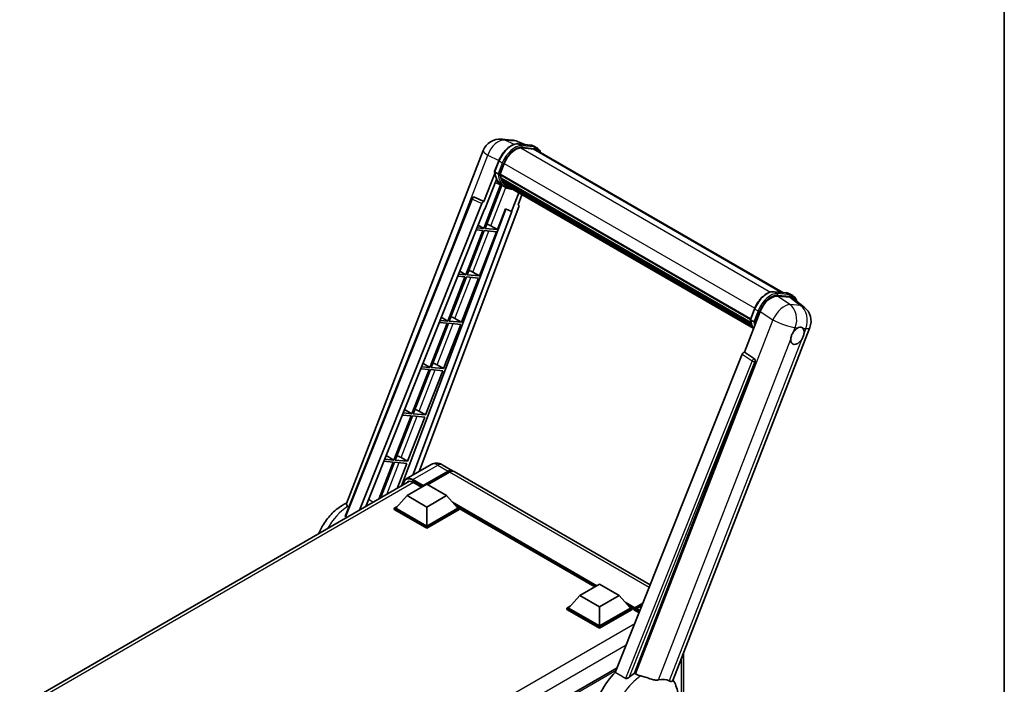
# Model space of a CAD drawing. Units: millimetres. Extents: x 0 to 8682, y 0 to 1686.
# Drawn here: x 1758 to 2346, y 422 to 818 of the extents above; entities that cross this region are included whole.
import ezdxf

# ---------------------------------------------------------------- set-up
doc = ezdxf.new("R2010")
doc.units = ezdxf.units.MM
doc.header["$LTSCALE"] = 6
for name, color, linetype, lineweight in [('Border (ISO)', 7, 'Continuous', 35), ('Visible (ISO)', 7, 'Continuous', 35), ('Visible Narrow (ISO)', 7, 'Continuous', 25)]:
    doc.layers.add(name, color=color, linetype=linetype, lineweight=lineweight)

# ---------------------------------------------------------------- blocks, each defined once
blk = doc.blocks.new('図面枠 tk図枠')
at = {"layer": 'Border (ISO)'}
blk.add_line((405.5, 289), (405.5, 8), dxfattribs=at)

msp = doc.modelspace()

# ---------------------------------------------------------------- linework, layer by layer
at = {"layer": 'Visible (ISO)'}
for p, q in [((2045.8217, 746.8274), (2052.1202, 746.2649)), ((2059.7979, 743.5818), (2055.3105, 745.4713)), ((2055.7882, 743.94), (2063.1367, 743.2836)), ((2064.7273, 740.9235), (2057.5057, 741.5685)), ((2057.9445, 741.5506), (2065.293, 740.8943)), ((2066.956, 741.596), (2065.0704, 742.6846)), ((1953.2153, 529.4583), (2034.9284, 740.0614)), ((2066.2894, 740.4413), (2213.7773, 655.2891)), ((2041.6735, 727.4005), (2044.1602, 733.8097)), ((2044.9156, 725.8246), (2047.3837, 732.1858)), ((2041.8194, 726.3322), (2035.2905, 709.5047)), ((2043.7395, 726.0225), (2041.8539, 727.1111)), ((2044.8498, 725.6169), (2194.4245, 639.2599)), ((2045.1265, 725.2265), (2044.8577, 725.3817)), ((2044.9355, 725.876), (2194.5223, 639.5121)), ((2045.5312, 723.0738), (2194.8538, 636.8624)), ((2045.5556, 723.5658), (2194.7006, 637.4569)), ((2045.2973, 719.5779), (2035.1889, 693.5251)), ((2035.84, 705.0559), (2042.7267, 722.8053)), ((2036.0054, 693.4522), (2046.0183, 719.2588)), ((2046.3048, 719.1321), (2042.0347, 721.0218)), ((2045.877, 722.7063), (2045.5244, 722.9099)), ((2048.3016, 717.978), (2046.416, 719.0667)), ((2046.476, 721.5061), (2195.2799, 635.5941)), ((2047.0603, 720.6313), (2046.6345, 720.8772)), ((2046.6438, 720.961), (2195.5345, 634.999)), ((2047.9399, 719.8537), (2195.7811, 634.4975)), ((2048.1539, 719.3426), (2196.1055, 633.9227)), ((1952.6222, 522.3265), (2028.0865, 711.3709)), ((2029.4434, 712.2046), (2029.4847, 712.2009)), ((2035.2905, 709.5047), (2029.7352, 712.1323)), ((2056.1585, 714.7211), (2051.8535, 703.6256)), ((2055.7029, 707.6816), (2058.0177, 713.6477)), ((1960.9304, 525.3447), (2033.9991, 708.3879)), ((2056.0702, 706.4166), (1996.5629, 548.4988)), ((2035.2744, 709.5062), (2035.2905, 709.5047)), ((2055.7029, 707.6816), (2055.719, 707.6801)), ((2055.8646, 707.6446), (2055.7133, 707.7084)), ((1964.7769, 527.5655), (2035.6362, 705.0741)), ((2048.3447, 705.103), (1986.0787, 539.8641)), ((2052.0573, 703.6074), (1992.7872, 546.3188)), ((2035.6362, 705.0741), (2035.84, 705.0559)), ((2043.3539, 692.7959), (2048.1593, 705.1811)), ((2048.1593, 705.1811), (2051.8535, 703.6256)), ((2051.8535, 703.6256), (2052.0573, 703.6074)), ((2035.1889, 693.5251), (2031.1693, 693.8842)), ((2031.8276, 695.5331), (2035.1889, 693.5251)), ((2039.4821, 694.997), (2043.3539, 692.7959)), ((2034.7175, 692.3102), (2024.4645, 665.8845)), ((2025.281, 665.8115), (2035.534, 692.2372)), ((2030.6848, 692.6704), (2034.7175, 692.3102)), ((2032.6295, 665.1552), (2042.8825, 691.5809)), ((2035.534, 692.2372), (2042.8825, 691.5809)), ((2043.3539, 692.7959), (2036.0054, 693.4522)), ((2023.9931, 664.6695), (2013.74, 638.2438)), ((2014.5565, 638.1709), (2024.8096, 664.5966)), ((2019.6616, 665.0564), (2023.9931, 664.6695)), ((2024.4645, 665.8845), (2020.1461, 666.2702)), ((2020.8533, 668.0417), (2024.4645, 665.8845)), ((2024.8096, 664.5966), (2032.158, 663.9402)), ((2032.6295, 665.1552), (2025.281, 665.8115)), ((2028.7577, 667.3563), (2032.6295, 665.1552)), ((2021.905, 637.5145), (2032.158, 663.9402)), ((2208.5233, 655.7583), (2215.8717, 655.102)), ((2210.5604, 653.1282), (2217.9586, 652.4674)), ((2217.8055, 654.503), (2219.6911, 653.4143)), ((2219.9257, 651.7138), (2226.4738, 646.6319)), ((2190.854, 619.6901), (2200.2964, 644.0266)), ((2194.4085, 639.2189), (2196.8953, 645.6281)), ((2013.2686, 637.0288), (2003.0156, 610.6031)), ((2003.8321, 610.5302), (2014.0851, 636.9559)), ((2008.6384, 637.4424), (2013.2686, 637.0288)), ((2013.74, 638.2438), (2009.123, 638.6562)), ((2009.8791, 640.5503), (2013.74, 638.2438)), ((2011.1805, 609.8739), (2021.4336, 636.2996)), ((2014.0851, 636.9559), (2021.4336, 636.2996)), ((2021.905, 637.5145), (2014.5565, 638.1709)), ((2018.0332, 639.7156), (2021.905, 637.5145)), ((2194.5889, 638.9295), (2196.4746, 637.8408)), ((2148.1654, 423.7437), (2229.8785, 634.3469)), ((2189.5625, 618.5733), (2113.7541, 428.6668)), ((2190.854, 619.6901), (2190.8379, 619.6916)), ((2196.7768, 615.6908), (2190.854, 619.6901)), ((1998.9048, 613.0588), (2003.0156, 610.6031)), ((2007.3088, 612.075), (2011.1805, 609.8739)), ((2125.1515, 428.1983), (2197.233, 613.9778)), ((2002.5442, 609.3882), (1992.2911, 582.9625)), ((1993.1076, 582.8895), (2003.3607, 609.3152)), ((1997.6153, 609.8284), (2002.5442, 609.3882)), ((2003.0156, 610.6031), (1998.0998, 611.0422)), ((2000.4561, 582.2332), (2010.7091, 608.6589)), ((2003.3607, 609.3152), (2010.7091, 608.6589)), ((2011.1805, 609.8739), (2003.8321, 610.5302)), ((1986.5921, 582.2144), (1991.8197, 581.7475)), ((1992.2911, 582.9625), (1987.0766, 583.4282)), ((1987.9305, 585.5674), (1992.2911, 582.9625)), ((2000.4561, 582.2332), (1993.1076, 582.8895)), ((1996.5843, 584.4343), (2000.4561, 582.2332)), ((1991.8197, 581.7475), (1981.5667, 555.3218)), ((1982.3832, 555.2489), (1992.6362, 581.6746)), ((1989.7316, 554.5925), (1999.9847, 581.0182)), ((1992.6362, 581.6746), (1999.9847, 581.0182)), ((1981.0953, 554.1068), (1972.5353, 532.0449)), ((1973.624, 532.6734), (1981.9118, 554.0339)), ((1975.5689, 554.6004), (1981.0953, 554.1068)), ((1981.5667, 555.3218), (1976.0534, 555.8142)), ((1976.9563, 558.0759), (1981.5667, 555.3218)), ((1981.9118, 554.0339), (1989.2602, 553.3775)), ((1989.7316, 554.5925), (1982.3832, 555.2489)), ((1983.422, 538.3302), (1989.2602, 553.3775)), ((1985.8599, 556.7936), (1989.7316, 554.5925)), ((2003.7843, 552.668), (1988.9351, 544.0948)), ((1998.8276, 539.6978), (2013.9126, 548.4071)), ((1999.0633, 540.1604), (2013.9126, 548.7336)), ((2014.8554, 548.1893), (2001.7032, 540.5959)), ((2010.451, 552.536), (2016.5792, 548.9978)), ((2134.5906, 480.8639), (2017.5221, 548.4535)), ((1758.1477, 408.2681), (1990.9489, 542.6759)), ((1989.3995, 534.0911), (2001.1847, 540.8953)), ((1992.9351, 542.0656), (1998.0734, 539.099)), ((2001.1847, 540.8953), (2012.9698, 534.0911)), ((1998.8276, 539.6978), (1998.8276, 539.7522)), ((1998.9691, 539.6161), (1998.8276, 539.6978)), ((1989.3995, 534.0911), (1982.7056, 526.5794)), ((2001.1847, 527.287), (1989.3995, 534.0911)), ((2012.9698, 534.0911), (2001.1847, 527.287)), ((2012.9698, 534.0911), (2019.6637, 526.5794)), ((1981.7628, 526.5794), (1983.7047, 527.7005)), ((1981.7628, 525.8173), (1981.7628, 526.5794)), ((2001.1847, 515.3662), (1981.7628, 526.5794)), ((2001.1847, 514.6041), (1981.7628, 525.8173)), ((2001.1847, 515.9105), (1982.7056, 526.5794)), ((2001.1847, 527.287), (2001.1847, 515.9105)), ((2019.6637, 526.5794), (2001.1847, 515.9105)), ((2020.6065, 526.5794), (2001.1847, 515.3662)), ((2020.6065, 525.8173), (2001.1847, 514.6041)), ((2018.6646, 527.7005), (2020.6065, 526.5794)), ((2020.6065, 525.8173), (2020.6065, 526.5794)), ((2101.4928, 479.7086), (2020.6065, 526.4083)), ((2001.1847, 514.6041), (2001.1847, 515.3662)), ((2092.5429, 474.5413), (2104.328, 481.3455)), ((2104.328, 481.3455), (2116.1131, 474.5413)), ((2092.5429, 474.5413), (2085.8489, 467.0296)), ((2104.328, 467.7372), (2092.5429, 474.5413)), ((2116.1131, 474.5413), (2104.328, 467.7372)), ((2116.1131, 474.5413), (2122.807, 467.0296)), ((2084.9061, 467.0296), (2086.848, 468.1507)), ((2084.9061, 466.2675), (2084.9061, 467.0296)), ((2104.328, 455.8163), (2084.9061, 467.0296)), ((2104.328, 455.0543), (2084.9061, 466.2675)), ((2104.328, 456.3607), (2085.8489, 467.0296)), ((2104.328, 467.7372), (2104.328, 456.3607)), ((2122.807, 467.0296), (2104.328, 456.3607)), ((2123.7498, 467.0296), (2104.328, 455.8163)), ((2123.7498, 466.2675), (2104.328, 455.0543)), ((2121.8079, 468.1507), (2123.7498, 467.0296)), ((2123.7498, 466.2675), (2123.7498, 467.0296)), ((2125.164, 466.042), (2123.7498, 466.8585)), ((2125.164, 466.2675), (2125.164, 466.7574)), ((2125.164, 465.7232), (2125.164, 466.4852)), ((2125.164, 465.7232), (2127.913, 464.136)), ((2125.2331, 466.6378), (2130.0134, 469.3977)), ((2126.1069, 466.2131), (2125.3998, 466.6213)), ((2125.4469, 467.2473), (2130.2655, 470.0293)), ((2126.1069, 466.2675), (2126.1069, 466.2131)), ((2129.7008, 468.6146), (2126.3426, 466.6757)), ((2104.328, 455.0543), (2104.328, 455.8163)), ((2154.539, 440.1707), (2154.539, 405.3024)), ((2114.8522, 431.4177), (1903.8481, 309.5944))]:
    msp.add_line(p, q, dxfattribs=at)
for centre, radius, start, end in [((2044.8728, 736.2031), 10.6667, 84.8960906, 158.7939769), ((2051.1713, 735.6405), 10.6667, 67.1663583, 84.8960906), ((2029.3248, 710.8766), 1.3333, 84.8960906, 158.2387002), ((2219.9341, 638.2052), 10.6667, 338.7939769, 52.1857522)]:
    msp.add_arc(centre, radius, start, end, dxfattribs=at)
for centre, major_axis, ratio, start_param, end_param in [((2054.079, 731.5878), (5.4667, 9.4685), 0.57735027, 0.26179939, 1.83259571), ((2060.956, 731.2037), (5.3333, 9.2376), 0.57735027, 0, 0.26179939), ((2061.4274, 730.9315), (5.4667, 9.4685), 0.57735027, 6.06187086, 6.54498469), ((2060.956, 731.2037), (5.4667, 9.4685), 0.57735027, 6.06187086, 6.24005567), ((2045.2453, 725.7426), (-0.2867, -0.4965), 0.57735027, 4.87693346, 6.77119455), ((2059.6482, 737.631), (-10.68, -18.4983), 0.57735027, 5.69863493, 5.7149654), ((2060.1197, 737.3588), (10.8133, 18.7292), 0.57735027, 2.5543424, 2.68164536), ((2045.9267, 723.1996), (-0.2867, -0.4965), 0.57735027, 4.74797851, 6.94572748), ((2057.2912, 738.9918), (-11.3467, -19.653), 0.57735027, 5.93096438, 6.30366314), ((2059.6482, 737.631), (-10.68, -18.4983), 0.57735027, 5.88216923, 5.89997857), ((2060.1197, 737.3588), (-10.8133, -18.7292), 0.57735027, 5.87046798, 5.99777094), ((2047.0394, 721.0868), (-0.2867, -0.4965), 0.57735027, 4.92251144, 7.1202604), ((2060.1197, 737.3588), (-10.8133, -18.7292), 0.57735027, 6.0450009, 6.17230386), ((2059.6482, 737.631), (-10.68, -18.4983), 0.57735027, 6.084277, 6.18156167), ((2048.0781, 719.7405), (-0.1533, -0.2656), 0.57735027, 4.61794393, 5.13932199), ((2048.5495, 719.4683), (-0.2867, -0.4965), 0.57735027, 5.09704436, 7.28961151), ((2048.0781, 719.7405), (-0.2867, -0.4965), 0.57735027, 0.96529558, 1.00642621), ((2060.1197, 737.3588), (-10.8133, -18.7292), 0.57735027, 6.22138854, 6.34498207), ((2059.6482, 737.631), (-10.8133, -18.7292), 0.57735027, 0.0217991, 0.06179676), ((2050.4111, 718.3935), (-0.2867, -0.4965), 0.57735027, 5.2767591, 7.28961151), ((2049.9397, 718.6657), (-0.2867, -0.4965), 0.57735027, 0.96529558, 1.00642621), ((2029.3416, 710.8751), (0.1724, 1.3226), 0.73761003, 6.04950114, 6.31311409), ((2034.8073, 708.286), (0.6614, 1.1607), 0.5794272, 0.25896112, 1.80620149), ((2055.2396, 706.4611), (-0.6769, -1.1576), 0.57511278, 1.85878508, 3.40602546), ((2036.5544, 695.0904), (-4.9442, 2.0012), 0.22135844, 4.17094547, 4.70044469), ((2025.8299, 667.4497), (-4.9442, 2.0012), 0.22135844, 4.17094547, 4.70044469), ((2206.8246, 643.3668), (-5.2904, -9.2859), 0.57952204, 3.40056789, 4.96376802), ((2214.1231, 642.715), (5.4164, 9.2601), 0.57513686, 6.20770977, 6.54772141), ((2015.1055, 639.8091), (-4.9442, 2.0012), 0.22135844, 4.17094547, 4.70044469), ((2222.5091, 629.4457), (2.8333, 4.9075), 0.57735027, 0.6952205, 1.3991746), ((2222.5091, 629.4457), (2.8333, 4.9075), 0.57735027, 5.40760948, 6.11156358), ((2222.5091, 629.4457), (-2.8333, -4.9075), 0.57735027, 5.40760948, 7.68235991), ((2190.3708, 618.4714), (-0.6614, -1.1607), 0.5794272, 3.40055377, 4.94779415), ((2004.381, 612.1684), (-4.9442, 2.0012), 0.22135844, 4.17094547, 4.70044469), ((2196.2188, 614.5285), (-0.0358, -1.3336), 0.83822063, 1.16770984, 2.6512397), ((1993.6566, 584.5277), (-4.9442, 2.0012), 0.22135844, 4.17094547, 4.70044469), ((1982.9321, 556.8871), (-4.9442, 2.0012), 0.22135844, 4.17094547, 4.70044469), ((2013.9126, 544.379), (2.6667, 4.6188), 0.57735027, 6.10547471, 7.06858347), ((2013.9126, 544.379), (2.4667, 4.2724), 0.57735027, 0.02962637, 0.78539816), ((2014.8554, 543.8347), (2.6667, 4.6188), 0.57735027, 0, 0.78539816), ((1992.9351, 536.8944), (-3.1667, 5.4848), 0.57735027, 5.49778714, 6.60906807), ((1999.0633, 539.8883), (0.1667, 0.2887), 0.57735027, 0.78539816, 2.35619449), ((2125.4469, 466.9207), (0.2, 0.3464), 0.57735027, 0.78539816, 2.35619449), ((2125.3998, 466.3491), (-0.1667, 0.2887), 0.57735027, 5.49778714, 7.06858347), ((2126.3426, 466.4036), (-0.1667, -0.2887), 0.57735027, 3.92699082, 5.49778714), ((2120.45, 411.0179), (-14, -24.2487), 0.57735027, 4.27198711, 6.34508866), ((2127.0497, 407.2076), (13.5917, 23.5415), 0.57735027, 0.88431348, 1.05235894), ((2134.5921, 402.8529), (11.8335, 20.4963), 0.57735027, 0.04275891, 0.48083986)]:
    msp.add_ellipse(centre, major_axis=major_axis, ratio=ratio, start_param=start_param, end_param=end_param, dxfattribs=at)
for points, knots in [([(2044.1602, 733.8097), (2044.5951, 734.9305), (2045.1477, 736.0373), (2046.4375, 738.123), (2047.1744, 739.1015), (2048.7673, 740.84), (2049.6229, 741.5999), (2051.3819, 742.829), (2052.2852, 743.2984), (2054.071, 743.8911), (2054.9552, 744.0144), (2055.7882, 743.94)], [0, 0, 0, 0, 0.31415927, 0.31415927, 0.62831853, 0.62831853, 0.9424778, 0.9424778, 1.25663706, 1.25663706, 1.57079633, 1.57079633, 1.57079633, 1.57079633]), ([(2063.1367, 743.2836), (2063.2755, 743.2712), (2063.4128, 743.2534), (2063.684, 743.2066), (2063.8178, 743.1777), (2064.0813, 743.1087), (2064.211, 743.0687), (2064.4655, 742.9777), (2064.5904, 742.9266), (2064.8347, 742.8137), (2064.9541, 742.7518), (2065.0704, 742.6846)], [1.570796327, 1.570796327, 1.570796327, 1.570796327, 1.623156204, 1.623156204, 1.675516082, 1.675516082, 1.727875959, 1.727875959, 1.780235837, 1.780235837, 1.832595715, 1.832595715, 1.832595715, 1.832595715]), ([(2069.1755, 738.7749), (2068.9885, 739.305), (2068.7436, 739.7913), (2068.0409, 740.7909), (2067.5378, 741.2601), (2066.956, 741.596)], [3.991574901, 3.991574901, 3.991574901, 3.991574901, 4.188790205, 4.188790205, 4.450589593, 4.450589593, 4.450589593, 4.450589593]), ([(2041.6735, 727.4005), (2041.6659, 727.3811), (2041.6626, 727.3609), (2041.6658, 727.3009), (2041.6835, 727.2604), (2041.7492, 727.1819), (2041.7956, 727.1448), (2041.8539, 727.1111)], [-0.047751254, -0.047751254, -0.047751254, -0.047751254, -0.0376220805, -0.0376220805, -0.0185556094, -0.0185556094, 0, 0, 0, 0]), ([(2046.416, 719.0667), (2045.8939, 719.3681), (2045.4061, 719.7285), (2044.5103, 720.5579), (2044.1023, 721.0267), (2043.3732, 722.0603), (2043.052, 722.6252), (2042.4998, 723.8388), (2042.2687, 724.4875), (2041.898, 725.8572), (2041.7584, 726.5782), (2041.6647, 727.3294)], [4.974188368, 4.974188368, 4.974188368, 4.974188368, 5.104549002, 5.104549002, 5.234909635, 5.234909635, 5.365270269, 5.365270269, 5.495630902, 5.495630902, 5.625991536, 5.625991536, 5.625991536, 5.625991536]), ([(2043.7395, 726.0225), (2043.7978, 725.9888), (2043.8666, 725.9594), (2044.0199, 725.9115), (2044.103, 725.8938), (2044.2758, 725.8721), (2044.3639, 725.8692), (2044.4933, 725.8772), (2044.5379, 725.8826), (2044.622, 725.8982), (2044.6612, 725.9084), (2044.6978, 725.9211), (2044.6988, 725.9215), (2044.6999, 725.9219)], [-0.0807455701, -0.0807455701, -0.0807455701, -0.0807455701, -0.0621538264, -0.0621538264, -0.0430502261, -0.0430502261, -0.0228675214, -0.0228675214, -0.011463002, -0.011463002, 0, 0, 0.0003347789, 0.0003347789, 0.0003347789, 0.0003347789]), ([(2048.3016, 717.978), (2049.2417, 717.4352), (2050.2925, 717.0859), (2051.7536, 716.8936), (2052.1016, 716.8673), (2052.455, 716.8594)], [1.308996939, 1.308996939, 1.308996939, 1.308996939, 1.543772585, 1.543772585, 1.615404026, 1.615404026, 1.615404026, 1.615404026]), ([(2196.8953, 645.6281), (2197.3301, 646.7489), (2197.8828, 647.8557), (2199.1726, 649.9413), (2199.9095, 650.9198), (2201.5024, 652.6584), (2202.358, 653.4183), (2204.117, 654.6473), (2205.0203, 655.1168), (2206.8061, 655.7095), (2207.6903, 655.8327), (2208.5233, 655.7583)], [3.14159265, 3.14159265, 3.14159265, 3.14159265, 3.45575192, 3.45575192, 3.76991118, 3.76991118, 4.08407045, 4.08407045, 4.39822972, 4.39822972, 4.71238898, 4.71238898, 4.71238898, 4.71238898]), ([(2215.8717, 655.102), (2216.0106, 655.0896), (2216.1479, 655.0717), (2216.4191, 655.025), (2216.5529, 654.996), (2216.8164, 654.9271), (2216.946, 654.8871), (2217.2006, 654.7961), (2217.3254, 654.745), (2217.5697, 654.6321), (2217.6891, 654.5702), (2217.8055, 654.503)], [4.71238898, 4.71238898, 4.71238898, 4.71238898, 4.764748858, 4.764748858, 4.817108736, 4.817108736, 4.869468613, 4.869468613, 4.921828491, 4.921828491, 4.974188368, 4.974188368, 4.974188368, 4.974188368]), ([(2222.0804, 650.0415), (2222.0789, 650.0473), (2222.0774, 650.053), (2221.8775, 650.7992), (2221.5775, 651.469), (2220.776, 652.6093), (2220.2729, 653.0784), (2219.6911, 653.4143)], [0.783371756, 0.783371756, 0.783371756, 0.783371756, 0.785398163, 0.785398163, 1.047197551, 1.047197551, 1.308996939, 1.308996939, 1.308996939, 1.308996939]), ([(2194.4085, 639.2189), (2194.401, 639.1995), (2194.3977, 639.1793), (2194.4009, 639.1193), (2194.4186, 639.0788), (2194.4842, 639.0003), (2194.5306, 638.9632), (2194.5889, 638.9295)], [-0.047751254, -0.047751254, -0.047751254, -0.047751254, -0.0376220805, -0.0376220805, -0.0185556094, -0.0185556094, 0, 0, 0, 0]), ([(2196.2729, 633.6567), (2195.9897, 634.0913), (2195.7354, 634.557), (2195.2348, 635.6571), (2195.0037, 636.3059), (2194.6331, 637.6756), (2194.4935, 638.3966), (2194.3997, 639.1477)], [2.117683077, 2.117683077, 2.117683077, 2.117683077, 2.223677615, 2.223677615, 2.354038249, 2.354038249, 2.484398882, 2.484398882, 2.484398882, 2.484398882]), ([(2197.4349, 637.7402), (2197.4339, 637.7399), (2197.4329, 637.7395), (2197.3962, 637.7267), (2197.3571, 637.7165), (2197.273, 637.7009), (2197.2283, 637.6955), (2197.099, 637.6876), (2197.0109, 637.6905), (2196.8381, 637.7121), (2196.755, 637.7299), (2196.6017, 637.7778), (2196.5329, 637.8072), (2196.4746, 637.8408)], [-0.0003347789, -0.0003347789, -0.0003347789, -0.0003347789, 0, 0, 0.011463002, 0.011463002, 0.0228675214, 0.0228675214, 0.0430502261, 0.0430502261, 0.0621538264, 0.0621538264, 0.0807455701, 0.0807455701, 0.0807455701, 0.0807455701]), ([(2218.5184, 627.5583), (2218.5264, 627.6651), (2218.5371, 627.7736), (2218.6261, 628.4998), (2218.7955, 629.1568), (2219.2642, 630.3649), (2219.5968, 631.0016), (2220.0573, 631.6918), (2220.1286, 631.7946), (2220.2013, 631.8956)], [4.535339596, 4.535339596, 4.535339596, 4.535339596, 4.561894963, 4.561894963, 4.711051305, 4.711051305, 4.860207647, 4.860207647, 4.886763014, 4.886763014, 4.886763014, 4.886763014]), ([(2222.8699, 634.262), (2222.9584, 634.3039), (2223.0464, 634.3424), (2223.625, 634.5737), (2224.0975, 634.6508), (2224.9094, 634.5783), (2225.3063, 634.4235), (2225.6796, 634.1072), (2225.7335, 634.056), (2225.7847, 634.0017)], [4.535339596, 4.535339596, 4.535339596, 4.535339596, 4.561894963, 4.561894963, 4.711051305, 4.711051305, 4.860207647, 4.860207647, 4.886763014, 4.886763014, 4.886763014, 4.886763014]), ([(2226.4997, 631.333), (2226.4917, 631.2263), (2226.4805, 631.1181), (2226.3857, 630.3953), (2226.2045, 629.7451), (2225.7357, 628.5369), (2225.415, 627.8934), (2224.9603, 627.1999), (2224.8895, 627.0968), (2224.8169, 626.9958)], [4.535339596, 4.535339596, 4.535339596, 4.535339596, 4.561894963, 4.561894963, 4.711051305, 4.711051305, 4.860207647, 4.860207647, 4.886763014, 4.886763014, 4.886763014, 4.886763014]), ([(2010.451, 552.536), (2010.1428, 552.7139), (2009.81, 552.8785), (2009.0828, 553.1654), (2008.6881, 553.2877), (2007.8289, 553.4614), (2007.3637, 553.5125), (2006.3755, 553.5017), (2005.8522, 553.4385), (2004.8003, 553.1633), (2004.273, 552.9502), (2003.7843, 552.668)], [3.141592654, 3.141592654, 3.141592654, 3.141592654, 3.298672286, 3.298672286, 3.455751919, 3.455751919, 3.612831552, 3.612831552, 3.769911184, 3.769911184, 3.926990817, 3.926990817, 3.926990817, 3.926990817]), ([(1987.1834, 540.5019), (1987.1909, 540.772), (1987.2134, 541.0341), (1987.298, 541.6021), (1987.3687, 541.9025), (1987.5578, 542.4652), (1987.6762, 542.7276), (1987.9598, 543.2066), (1988.1251, 543.4231), (1988.4993, 543.8018), (1988.7082, 543.9638), (1988.9351, 544.0948)], [1.602386153, 1.602386153, 1.602386153, 1.602386153, 1.727875959, 1.727875959, 1.884955592, 1.884955592, 2.042035225, 2.042035225, 2.199114858, 2.199114858, 2.35619449, 2.35619449, 2.35619449, 2.35619449]), ([(1936.615, 511.3063), (1937.2857, 512.9203), (1938.0701, 514.4959), (1940.4016, 518.492), (1942.1149, 520.8138), (1946.0158, 524.9766), (1948.2053, 526.8155), (1951.4922, 528.7899), (1952.377, 529.2557), (1953.2956, 529.6652)], [3.18106829, 3.18106829, 3.18106829, 3.18106829, 3.41128277, 3.41128277, 3.78763051, 3.78763051, 4.16858561, 4.16858561, 4.30230288, 4.30230288, 4.30230288, 4.30230288]), ([(1953.9322, 527.6189), (1953.6905, 528.0082), (1953.4981, 528.3401), (1953.1956, 528.9916), (1953.1381, 529.2592), (1953.2152, 529.4581)], [-8.358650844, -8.358650844, -8.358650844, -8.358650844, -8.190003506, -8.190003506, -7.96538497, -7.96538497, -7.96538497, -7.96538497]), ([(1954.466, 526.9411), (1954.2599, 527.1536), (1954.0824, 527.3782), (1953.9356, 527.6134), (1953.9339, 527.6161), (1953.9322, 527.6189)], [2.7452108526, 2.7452108526, 2.7452108526, 2.7452108526, 2.8430998248, 2.8430998248, 2.8442449616, 2.8442449616, 2.8442449616, 2.8442449616]), ([(1952.7895, 521.5131), (1952.741, 521.5404), (1952.6986, 521.574), (1952.6248, 521.6569), (1952.5953, 521.7075), (1952.5361, 521.8722), (1952.5363, 521.9996), (1952.573, 522.1865), (1952.5941, 522.2561), (1952.6222, 522.3264)], [0.3759847001, 0.3759847001, 0.3759847001, 0.3759847001, 0.3924402418, 0.3924402418, 0.4109147977, 0.4109147977, 0.4478639096, 0.4478639096, 0.4688551029, 0.4688551029, 0.4688551029, 0.4688551029]), ([(2117.6762, 381.7425), (2119.3678, 380.9938), (2121.1714, 380.574), (2124.9312, 380.3075), (2126.8701, 380.5364), (2130.9914, 381.6005), (2133.107, 382.5789), (2137.4194, 385.2636), (2139.5484, 387.0884), (2143.4055, 391.2645), (2145.1214, 393.6289), (2147.986, 398.6431), (2149.1401, 401.2877), (2150.7947, 406.7474), (2151.2925, 409.563), (2151.3896, 415.1673), (2151.0193, 417.976), (2149.5201, 421.8351), (2148.9625, 422.9443), (2148.2654, 424.0013)], [1.37090029, 1.37090029, 1.37090029, 1.37090029, 1.5828623, 1.5828623, 1.82473816, 1.82473816, 2.13352035, 2.13352035, 2.50692303, 2.50692303, 2.887684, 2.887684, 3.26403173, 3.26403173, 3.64498683, 3.64498683, 4.01639556, 4.01639556, 4.16922133, 4.16922133, 4.16922133, 4.16922133]), ([(2121.979, 425.689), (2121.8309, 425.5569), (2121.6566, 425.4277), (2121.2421, 425.1835), (2120.9959, 425.0755), (2120.5932, 424.9719), (2120.4162, 424.9466), (2120.1675, 424.9597), (2120.0872, 424.9724), (2119.947, 425.0131), (2119.8857, 425.0393), (2119.8311, 425.0716)], [0.192845303, 0.192845303, 0.192845303, 0.192845303, 0.240507365, 0.240507365, 0.297130074, 0.297130074, 0.334079186, 0.334079186, 0.352553742, 0.352553742, 0.369009283, 0.369009283, 0.369009283, 0.369009283]), ([(2129.0308, 426.5256), (2129.0257, 426.5268), (2129.0207, 426.528), (2127.8293, 426.8088), (2126.7307, 427.2356), (2125.8439, 427.7763)], [2.102258604, 2.102258604, 2.102258604, 2.102258604, 2.10340374, 2.10340374, 2.370180755, 2.370180755, 2.370180755, 2.370180755]), ([(2139.6105, 424.1851), (2139.3877, 424.1373), (2139.1581, 424.1046), (2138.5541, 424.0592), (2138.1742, 424.0681), (2137.007, 424.1865), (2136.1915, 424.3828), (2134.1481, 424.976), (2132.8657, 425.4242), (2130.6749, 426.0988), (2129.8456, 426.3344), (2129.0308, 426.5256)], [-5.27158626, -5.27158626, -5.27158626, -5.27158626, -5.18721863, -5.18721863, -5.05628435, -5.05628435, -4.79921142, -4.79921142, -4.44219969, -4.44219969, -4.22248819, -4.22248819, -4.22248819, -4.22248819]), ([(2148.1653, 423.7435), (2148.1481, 423.6992), (2148.1243, 423.6566), (2147.9407, 423.4116), (2147.6242, 423.2675), (2146.979, 423.2758), (2146.7453, 423.313), (2146.3057, 423.4475), (2146.112, 423.5246), (2145.909, 423.6225)], [-7.96538497, -7.96538497, -7.96538497, -7.96538497, -7.917688575, -7.917688575, -7.676295197, -7.676295197, -7.560988477, -7.560988477, -7.477759094, -7.477759094, -7.477759094, -7.477759094])]:
    msp.add_open_spline(points, degree=3, knots=knots, dxfattribs=at)
msp.add_rational_spline([(1969.1771, 530.106), (1967.866, 531.0383), (1966.5397, 531.9814)], [8.59644220527, 8.55553190796, 8.51453882863], degree=2, dxfattribs=at)
for points in [[(1952.7895, 521.5131), (1953.1706, 521.2993), (1953.5525, 521.0851)], [(2113.7541, 428.6668), (2116.815, 426.857), (2119.8311, 425.0716)], [(2125.8439, 427.7763), (2125.498, 427.9871), (2125.1515, 428.1983)]]:
    msp.add_open_spline(points, degree=2, dxfattribs=at)
at = {"layer": 'Visible Narrow (ISO)'}
for p, q in [((2047.9723, 746.2654), (2054.2708, 745.7028)), ((2053.4432, 743.6777), (2047.9723, 746.2654)), ((2054.2708, 745.7028), (2059.1763, 743.6374)), ((2055.9646, 743.8834), (2063.3131, 743.2271)), ((2057.8502, 742.7948), (2055.9646, 743.8834)), ((2057.4015, 741.5667), (2206.3817, 655.5529)), ((2065.1987, 742.1384), (2057.8502, 742.7948)), ((2058.0859, 741.9151), (2065.4344, 741.2588)), ((2065.1987, 742.1384), (2063.3131, 743.2271)), ((2064.7273, 740.9235), (2212.9174, 655.3659)), ((2014.3304, 676.9107), (2037.7083, 737.1638)), ((2037.7083, 737.1638), (2044.2611, 734.0644)), ((2041.8539, 727.1111), (2044.3735, 733.605)), ((2046.2591, 732.5163), (2043.7395, 726.0225)), ((2046.2591, 732.5163), (2044.3735, 733.605)), ((2044.6999, 725.9219), (2047.1387, 732.2077)), ((2047.4091, 732.2509), (2196.9975, 645.886)), ((2039.4821, 694.997), (2048.3811, 717.9327)), ((2035.2744, 709.5062), (2029.7122, 712.1344)), ((2029.7122, 712.1344), (2029.7352, 712.1323)), ((1952.7895, 521.5131), (2028.4369, 711.0161)), ((2028.4369, 711.0161), (2033.9991, 708.3879)), ((2055.7047, 707.6862), (2055.719, 707.6801)), ((2028.7577, 667.3563), (2038.315, 691.9889)), ((2018.0332, 639.7156), (2027.5905, 664.3482)), ((2208.6996, 655.7018), (2216.0481, 655.0455)), ((2208.6996, 655.7018), (2210.5853, 654.6131)), ((2218.0498, 648.0711), (2210.5604, 653.1282)), ((2217.9337, 653.9568), (2210.5853, 654.6131)), ((2210.821, 653.7335), (2218.1694, 653.0771)), ((2216.0481, 655.0455), (2217.9337, 653.9568)), ((2217.9586, 652.4674), (2224.3483, 647.5085)), ((2224.3483, 647.5085), (2218.0498, 648.0711)), ((2194.5889, 638.9295), (2197.1085, 645.4234)), ((2198.9942, 644.3347), (2196.4746, 637.8408)), ((2197.1085, 645.4234), (2198.9942, 644.3347)), ((2197.4349, 637.7402), (2199.8738, 644.0261)), ((2200.2964, 644.0266), (2207.7858, 638.9695)), ((2007.3088, 612.075), (2016.8661, 636.7075)), ((2207.7858, 638.9695), (2125.8439, 427.7763)), ((2220.2013, 631.8956), (2221.1781, 634.4131)), ((2221.1781, 634.4131), (2222.8699, 634.262)), ((2225.7847, 634.0017), (2227.4765, 633.8506)), ((2227.4765, 633.8506), (2226.4997, 631.333)), ((2139.6105, 424.1851), (2218.5184, 627.5583)), ((2224.8169, 626.9958), (2145.909, 423.6225)), ((2189.5625, 618.5733), (2195.4784, 614.5746)), ((2196.7538, 615.6929), (2190.8379, 619.6916)), ((2195.4784, 614.5746), (2119.8311, 425.0716)), ((2121.979, 425.689), (2197.1448, 613.9856)), ((2196.7768, 615.6908), (2196.7538, 615.6929)), ((2197.1448, 613.9856), (2197.233, 613.9778)), ((1996.5843, 584.4343), (2006.1416, 609.0668)), ((1985.8599, 556.7936), (1995.4172, 581.4262)), ((1977.3319, 534.8142), (1984.6927, 553.7855)), ((1992.9351, 543.6986), (2007.7843, 552.2718)), ((2007.7843, 552.2718), (2013.9126, 548.7336)), ((2014.5725, 548.026), (2013.9126, 548.4071)), ((2134.0054, 479.398), (2014.8554, 548.1893)), ((1993.1708, 541.9295), (1760.0612, 407.3437)), ((1992.6994, 543.2903), (1998.8276, 539.7522)), ((1999.0633, 540.1604), (1992.9351, 543.6986)), ((2102.6781, 480.3929), (2016.4666, 530.1671)), ((2102.1124, 480.0663), (2017.6655, 528.8217)), ((2101.6881, 479.8213), (2018.5647, 527.8127)), ((2125.4469, 467.2473), (2119.6099, 470.6173)), ((2125.164, 466.7574), (2120.8088, 469.2719)), ((2125.164, 466.2675), (2121.708, 468.2628)), ((2125.3998, 466.6213), (2129.9549, 469.2513)), ((2126.1069, 466.2675), (2128.2662, 465.0208)), ((2128.4428, 465.4632), (2126.3426, 466.6757)), ((2125.3241, 457.6506), (1899.1201, 327.0517)), ((2120.2415, 444.9182), (1903.5578, 319.8158)), ((2152.9769, 436.1447), (2152.9769, 403.1251)), ((2114.1706, 429.71), (1904.4634, 308.6356))]:
    msp.add_line(p, q, dxfattribs=at)
for centre, major_axis, ratio, start_param, end_param in [((2044.8728, 736.2031), (4.5607, 9.6425), 0.65980777, 0.21484297, 1.7780431), ((2044.8728, 736.2031), (0.9489, 10.6244), 0.78867513, 6.01957236, 6.28318531), ((2051.7219, 732.9487), (6, 10.3923), 0.57735027, 0.26179939, 1.83259571), ((2053.6076, 731.86), (6, 10.3923), 0.57735027, 0.26179939, 1.83259571), ((2054.079, 731.5878), (5.6667, 9.815), 0.57735027, 0.26179939, 1.83259571), ((2051.1713, 735.6405), (0.9489, 10.6244), 0.78867513, 6.01957236, 6.28318531), ((2051.1713, 735.6405), (4.1393, 9.8308), 0.52285182, 0, 0.18906056), ((2055.7289, 743.2759), (0.0593, 0.664), 0.78867513, 5.9323059, 6.28318531), ((2057.6145, 742.1873), (0.0593, 0.664), 0.78867513, 4.36150957, 5.9323059), ((2063.0774, 742.6196), (0.0593, 0.664), 0.78867513, 5.9323059, 6.28318531), ((2059.0704, 732.2923), (6, 10.3923), 0.57735027, 0, 0.26179939), ((2064.963, 741.5309), (0.0593, 0.664), 0.78867513, 4.36150957, 5.9323059), ((2060.956, 731.2037), (6, 10.3923), 0.57735027, 0, 0.26179939), ((2061.4274, 730.9315), (5.6667, 9.815), 0.57735027, 5.93848413, 6.54498469), ((2044.8728, 736.2031), (-9.9444, 3.8584), 0.21132487, 0, 0.85161555), ((2044.7817, 733.5685), (-0.6215, 0.2411), 0.21132487, 0, 0.93888201), ((2046.6673, 732.4799), (0.6215, -0.2411), 0.21132487, 4.08047467, 5.65127099), ((2057.7626, 738.7197), (-11.3467, -19.653), 0.57735027, 5.62896416, 6.28318531), ((2059.6482, 737.631), (-11.3467, -19.653), 0.57735027, 5.62896416, 6.28318531), ((2060.1197, 737.3588), (-11.0133, -19.0757), 0.57735027, 5.63917515, 6.48369071), ((2029.3248, 710.8766), (-1.2383, 0.4943), 0.19861581, 0, 0.8536021), ((2029.3248, 710.8766), (0.5696, 1.2055), 0.65879397, 0.21458513, 1.76182551), ((2029.3248, 710.8766), (0.1186, 1.328), 0.78867513, 6.01957236, 6.28318531), ((2204.457, 644.767), (6, 10.3923), 0.57735027, 0.26179939, 1.83259571), ((2206.3426, 643.6784), (6, 10.3923), 0.57735027, 0.26179939, 1.83259571), ((2206.814, 643.4062), (5.6667, 9.815), 0.57735027, 0.26179939, 1.83259571), ((2208.4639, 655.0943), (0.0593, 0.664), 0.78867513, 5.9323059, 6.28318531), ((2210.3496, 654.0057), (0.0593, 0.664), 0.78867513, 4.36150957, 5.9323059), ((2215.8124, 654.438), (0.0593, 0.664), 0.78867513, 5.9323059, 6.28318531), ((2211.8055, 644.1107), (6, 10.3923), 0.57735027, 0, 0.26179939), ((2217.698, 653.3493), (0.0593, 0.664), 0.78867513, 4.36150957, 5.9323059), ((2213.6911, 643.022), (6, 10.3923), 0.57735027, 0, 0.26179939), ((2214.1625, 642.7499), (5.6667, 9.815), 0.57735027, 5.86317441, 6.54498469), ((2213.6356, 638.7678), (5.9692, 8.8401), 0.48615458, 0.3031075, 1.86630763), ((2213.6356, 638.7678), (0.9489, 10.6244), 0.78867513, 4.36150957, 5.84503943), ((2219.9341, 638.2052), (-0.9489, -10.6244), 0.78867513, 1.21991692, 2.70344678), ((2219.9341, 638.2052), (6.5398, 8.4267), 0.62311053, 0, 0.34001164), ((2197.5168, 645.3869), (-0.6215, 0.2411), 0.21132487, 0, 0.93888201), ((2199.4024, 644.2982), (0.6215, -0.2411), 0.21132487, 4.08047467, 5.65127099), ((2210.4977, 650.538), (-11.3467, -19.653), 0.57735027, 5.62896416, 5.98192027), ((2212.3833, 649.4494), (-11.3467, -19.653), 0.57735027, 5.62896416, 5.77753779), ((2212.8547, 649.1772), (11.0133, 19.0757), 0.57735027, 2.4975825, 2.54520482), ((2213.6356, 638.7678), (9.9444, -3.8584), 0.21132487, 4.16774113, 5.65127099), ((2219.9341, 638.2052), (9.9444, -3.8584), 0.21132487, 5.65127099, 6.28318531), ((2196.202, 614.53), (0.7467, 1.1047), 0.48730512, 0.3033371, 1.85057748), ((2196.202, 614.53), (1.2383, -0.4943), 0.19861581, 4.16972768, 5.65325754), ((2196.202, 614.53), (0.1186, 1.328), 0.78867513, 4.36150957, 5.84503943), ((2007.7843, 545.7398), (-4, 6.9282), 0.57735027, 5.49778714, 6.28318531), ((2007.7843, 547.9172), (2.6667, 4.6188), 0.57735027, 0, 0.78539816), ((1992.6994, 537.0305), (-3.8333, 6.6395), 0.57735027, 5.49778714, 7.00309545), ((1992.9351, 537.1666), (-4, 6.9282), 0.57735027, 5.49778714, 6.28318531), ((1992.9351, 543.4264), (0.1667, 0.2887), 0.57735027, 0.78539816, 2.35619449), ((1955.1189, 506.4718), (13.3957, 23.2021), 0.57735027, 0.84808292, 1.56758574), ((2130.2176, 405.3786), (-13.3957, -23.2021), 0.57735027, 3.98967557, 6.34508866)]:
    msp.add_ellipse(centre, major_axis=major_axis, ratio=ratio, start_param=start_param, end_param=end_param, dxfattribs=at)

# ---------------------------------------------------------------- block references
at = {"xscale": 6, "yscale": 6, "zscale": 6}
msp.add_blockref('図面枠 tk図枠', (-87, -48), dxfattribs=at)

doc.saveas('drawing.dxf')
